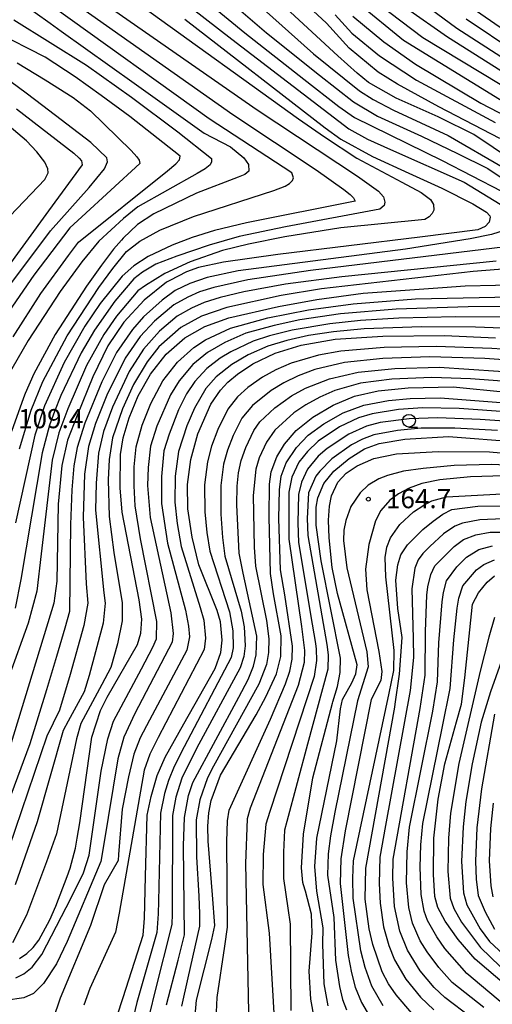
# Model space of a CAD drawing. Extents: x -14000 to -12000, y 87000 to 88500.
# Drawn here: x -13740 to -13647, y 87999 to 88192 of the extents above; entities that cross this region are included whole.
import ezdxf

# ---------------------------------------------------------------- set-up
doc = ezdxf.new("R2010")
doc.units = 0
for name, color, linetype in [('6331000', 2, 'Continuous'), ('7101000', 4, 'Continuous'), ('7102000', 2, 'Continuous'), ('7312000', 4, 'Continuous')]:
    doc.layers.add(name, color=color, linetype=linetype)
doc.styles.add('Dm_Anotation', font='txt.shx', dxfattribs={"bigfont": 'PSCDM.shx'})

# ---------------------------------------------------------------- blocks, each defined once
blk = doc.blocks.new('633100')
at = {"layer": '6331000'}
blk.add_lwpolyline([(0, -0.5), (0.67, -0.5)], dxfattribs=at)
blk.add_circle((0, 0), 0.5, dxfattribs=at)
blk = doc.blocks.new('731200')
at = {"layer": '7312000'}
blk.add_circle((0, 0), 0.15, dxfattribs=at)

msp = doc.modelspace()

# ---------------------------------------------------------------- linework, layer by layer
at = {"layer": '7101000', "flags": 128}
for points in [[(-13632.11, 88157.03), (-13651.01, 88169.73), (-13657.6, 88173.03), (-13658.02, 88173.22), (-13666.24, 88176.83), (-13671.64, 88179.94), (-13673.88, 88181.75), (-13677.65, 88185.16), (-13706.26, 88211.65)], [(-13739.83, 88195.74), (-13733.98, 88191.56), (-13731.79, 88190.01), (-13717.5, 88179.78), (-13703.83, 88169.99), (-13698.63, 88167.31), (-13696.03, 88165.19), (-13695.15, 88163.89), (-13695.08, 88162.55), (-13695.85, 88161.93), (-13697.13, 88161.39), (-13705.28, 88158.25), (-13713.64, 88154.19), (-13716.83, 88152.11), (-13719.66, 88149.42), (-13719.96, 88149.07), (-13721.53, 88147.25), (-13723.9, 88144.17), (-13726.84, 88140.04), (-13732.97, 88130.59), (-13737.18, 88122.89), (-13738.84, 88119.03), (-13739.2, 88118.19), (-13741.5, 88111.57)], [(-13634.53, 88172.66), (-13661, 88188.69), (-13669.61, 88195.18)], [(-13707.6, 88192.35), (-13680.09, 88171.05), (-13677.05, 88168.86), (-13670.88, 88165.44), (-13663.76, 88162.19), (-13657.26, 88159.23), (-13651.19, 88156.16), (-13648.53, 88154.52), (-13647.88, 88153.8), (-13647.81, 88153.52), (-13648.02, 88152.59), (-13648.79, 88151.7), (-13650.21, 88151.05), (-13661.58, 88149.64), (-13689.4, 88146.21), (-13699.99, 88144.74), (-13704.89, 88143.67), (-13707.25, 88142.86), (-13710.54, 88141.15), (-13711.17, 88140.82), (-13715.57, 88137.26), (-13719.53, 88132.96), (-13722.65, 88128.32), (-13725.63, 88122.25), (-13728.68, 88114.69), (-13730.54, 88109.89), (-13731.64, 88104.88), (-13732.41, 88097.32), (-13732.65, 88082.22), (-13733.21, 88077.93), (-13743.02, 88045.89)], [(-13740.54, 88174.8), (-13729.34, 88166.08), (-13728.26, 88165.13), (-13727.79, 88164.56), (-13727.68, 88163.82), (-13734.3, 88154.76), (-13743.32, 88142.41)], [(-13716.87, 88069.85), (-13716.18, 88072.06), (-13715.99, 88074.78), (-13716.55, 88078.59), (-13719.89, 88095.74), (-13720.27, 88100.53), (-13720.2, 88107.04), (-13719.67, 88110.31), (-13718.48, 88114.24), (-13716.71, 88118.53), (-13714.34, 88122.79), (-13711.22, 88126.73), (-13707.56, 88129.9), (-13703.69, 88132.14), (-13698.98, 88133.83), (-13689.24, 88136.08), (-13681.72, 88137.42), (-13672.68, 88138.63), (-13657.15, 88139.75), (-13652.7, 88140.07), (-13634.86, 88140.5)], [(-13720.83, 87997.1), (-13719.67, 88000.71), (-13715.73, 88012.89), (-13715.47, 88016.25), (-13715.26, 88024.42), (-13714.94, 88036.43), (-13714.17, 88040.04), (-13713, 88044.16), (-13711.45, 88047.79), (-13707.76, 88054.3), (-13701.66, 88065.14), (-13700.51, 88068.25), (-13700.3, 88070.68), (-13700.6, 88074.27), (-13701.23, 88076.52), (-13704.85, 88085.47), (-13706.17, 88090.89), (-13707, 88096.43), (-13707.04, 88101.2), (-13706.43, 88106.06), (-13705.04, 88111.1), (-13702.52, 88116.92), (-13700.6, 88119.64), (-13699.14, 88121.21), (-13697.31, 88122.82), (-13694.28, 88124.79), (-13689.93, 88126.88), (-13684.8, 88128.49), (-13678.19, 88129.62), (-13668.8, 88130.27), (-13656.77, 88130.35), (-13646.8, 88129.89)], [(-13702.89, 88036.86), (-13702.42, 88039.29), (-13700.61, 88044.27), (-13693.6, 88056.08), (-13691.71, 88059.57), (-13689.63, 88064.08), (-13688.79, 88067.52), (-13688.73, 88071.53), (-13690.21, 88079.79), (-13690.79, 88083.74), (-13691.06, 88094.83), (-13690.99, 88101.23), (-13690.67, 88103.67), (-13689.61, 88106.6), (-13688.1, 88109.08), (-13685.77, 88111.75), (-13682.56, 88114.36), (-13678.55, 88116.73), (-13674.38, 88118.49), (-13669.75, 88119.55), (-13663.84, 88120.11), (-13655.03, 88120.31), (-13634.03, 88118.23)], [(-13677.15, 88064.35), (-13677.12, 88067.17), (-13680.9, 88086.24), (-13681.85, 88093.19), (-13681.88, 88096.73), (-13681.57, 88098.59), (-13680.37, 88101.35), (-13678.41, 88103.77), (-13675.41, 88106.28), (-13672.43, 88108.15), (-13669.55, 88109.24), (-13664.5, 88110.05), (-13655.95, 88110.58), (-13642.46, 88109.54)], [(-13663.12, 87997.66), (-13666.23, 88001.22), (-13667.71, 88003.38), (-13668.96, 88005.73), (-13670.81, 88011.1), (-13671.47, 88014.12), (-13672.29, 88019.99), (-13672.17, 88026.02), (-13666.47, 88057.56), (-13666.38, 88058.17), (-13665.54, 88064.02), (-13665.06, 88071.21), (-13665.9, 88076.88), (-13666.26, 88082.47), (-13665.91, 88085.47), (-13665.31, 88087.38), (-13664.01, 88089.39), (-13661.01, 88092.38), (-13659, 88094.02), (-13657.05, 88095.38), (-13655.33, 88096.26), (-13650.24, 88096.97), (-13643.43, 88097)], [(-13640.54, 87999.52), (-13650.74, 88008.21), (-13654.05, 88012.04), (-13656.64, 88015.68), (-13658.04, 88018.33), (-13658.63, 88020.46), (-13658.91, 88024.79), (-13658.82, 88031.92), (-13657.97, 88039.57), (-13656.72, 88046.48), (-13654.42, 88054.69), (-13653.45, 88058.16), (-13652.75, 88063.31), (-13651.26, 88077.72), (-13650.07, 88079.97), (-13648.41, 88082.05), (-13646.97, 88083.3)], [(-13739.96, 88008.35), (-13738.51, 88009.29), (-13737.27, 88010.47), (-13736.16, 88011.92), (-13733.99, 88015.94), (-13732.84, 88018.6), (-13730.64, 88024.43), (-13730.02, 88026.06), (-13729.02, 88029.94), (-13728.67, 88031.91), (-13728.14, 88034.9), (-13725.77, 88051.67), (-13724.1, 88056.91), (-13722.81, 88059.54), (-13716.87, 88069.85)], [(-13682.2, 87996.42), (-13682.95, 88000.34), (-13683.23, 88005.88), (-13682.67, 88013.34), (-13682.78, 88017.05), (-13683.96, 88021.52), (-13684.34, 88022.79), (-13684.46, 88023.2), (-13684.72, 88026.1), (-13684.36, 88032.66), (-13682.56, 88043.73), (-13678.67, 88058.36), (-13678.6, 88058.6), (-13677.69, 88061.62), (-13677.15, 88064.35)], [(-13705.75, 87994.93), (-13705.31, 88000.2), (-13702.29, 88012.05), (-13701.71, 88014.77), (-13702.2, 88020.78), (-13703.05, 88031.32), (-13703.1, 88034.26), (-13702.89, 88036.86)]]:
    msp.add_lwpolyline(points, dxfattribs=at)
at = {"layer": '7102000', "flags": 128}
for points in [[(-13741.55, 88212.11), (-13738, 88208.76), (-13735.13, 88206.49), (-13728.42, 88201.95), (-13715.81, 88194.72), (-13685.31, 88172.84), (-13680.27, 88169.26), (-13673.91, 88165.09), (-13665.12, 88160.41), (-13661.34, 88158.37), (-13659.51, 88156.98), (-13658.9, 88156.04), (-13658.85, 88154.93), (-13659.19, 88154.24), (-13659.77, 88153.6), (-13660.62, 88153.07), (-13677.02, 88151.43)], [(-13711.25, 88206.57), (-13691.61, 88189.67), (-13681.25, 88181.36), (-13674.57, 88176.15), (-13669.87, 88173.35), (-13661.26, 88169.44), (-13654.18, 88166), (-13648.28, 88163.06), (-13627.39, 88149.1)], [(-13739.99, 88108.2), (-13737.7, 88115.75), (-13735.41, 88121.38), (-13730.65, 88130.32), (-13724.46, 88139.79), (-13721.67, 88143.52), (-13719.01, 88146.83), (-13716.42, 88148.86), (-13712.5, 88150.97), (-13705.89, 88153.69), (-13690.18, 88158.77), (-13687.97, 88159.59), (-13687.12, 88160.13), (-13686.54, 88160.7), (-13686.3, 88161.25), (-13686.65, 88162.23), (-13702.85, 88172.84), (-13733.04, 88194.49), (-13738.37, 88198.27), (-13744.3, 88203.33)], [(-13740.16, 88203.3), (-13698.19, 88173.69), (-13681.89, 88162.85), (-13676.43, 88158.98), (-13675.24, 88158), (-13674.59, 88157.35), (-13674.26, 88156.69), (-13695.52, 88152.43), (-13701.77, 88150.96), (-13706.13, 88149.56), (-13710.08, 88148.07), (-13714.74, 88145.86), (-13717.55, 88143.99), (-13719.88, 88141.98), (-13724.18, 88136.65), (-13727.15, 88132.19), (-13731.24, 88125.07), (-13735.04, 88116.61), (-13736.93, 88110.85), (-13740.71, 88093.69)], [(-13711.45, 88202.49), (-13695.82, 88189.63), (-13684.27, 88180.57), (-13677.44, 88175.24), (-13674.36, 88173.08), (-13657.23, 88164.63), (-13645.57, 88158.67)], [(-13699.55, 88200.94), (-13682.37, 88185.55), (-13673.41, 88178.32), (-13670.7, 88176.6), (-13666.76, 88174.49), (-13656.05, 88169.53), (-13645, 88163.15)], [(-13645.91, 88168.96), (-13657.89, 88175.19), (-13665.94, 88179.6), (-13669.74, 88181.98), (-13675.42, 88186.64), (-13679.87, 88191.55), (-13689.45, 88200.48)], [(-13664.55, 88198.14), (-13654.34, 88190.59), (-13634.18, 88177.6)], [(-13673.72, 88195.53), (-13664.78, 88188.22), (-13644.31, 88175.62)], [(-13722.77, 88195.02), (-13693.43, 88174.56), (-13673.77, 88161.59), (-13669.65, 88158.67), (-13668.68, 88157.54), (-13668.46, 88156.46), (-13668.56, 88155.86), (-13669.41, 88155.1), (-13687.87, 88151.63), (-13696.93, 88149.75), (-13702.83, 88148.09), (-13709.14, 88145.93), (-13713.27, 88144.35), (-13715.91, 88142.78), (-13717.58, 88141.45), (-13721.32, 88137.07), (-13725.3, 88131.39), (-13727.89, 88126.98), (-13731.85, 88118.6), (-13733.11, 88115.48), (-13734.06, 88112.81), (-13735.5, 88107.39), (-13739.71, 88082.58), (-13740.8, 88076.93)], [(-13706.22, 88194.5), (-13698.41, 88188.41), (-13675.45, 88170.87), (-13671.85, 88168.85), (-13667.34, 88166.8), (-13652.9, 88160.39), (-13645.86, 88156.07)], [(-13664.22, 88194.48), (-13656.18, 88188.85), (-13634.03, 88174.92)], [(-13650.66, 88194.08), (-13634.47, 88182.94), (-13628.08, 88178.84), (-13622.92, 88175.8), (-13619.38, 88173.95), (-13607.52, 88169.35), (-13579.9, 88161.66), (-13544.6, 88151.05), (-13534.03, 88147.54), (-13529.61, 88145.75), (-13528.3, 88145.12), (-13526.84, 88144.2), (-13526.21, 88143.3), (-13526.4, 88142.34), (-13529.45, 88139.64), (-13536.81, 88134.95), (-13541.27, 88132.81), (-13553.31, 88128.34), (-13557.72, 88126.82), (-13561.25, 88125.65), (-13566.03, 88124.21), (-13590.05, 88120.57), (-13596.96, 88119.9)], [(-13741.07, 88192.19), (-13726.87, 88183.35), (-13718.01, 88177.07), (-13708.97, 88170.24), (-13702.35, 88165.07), (-13702.34, 88164.39), (-13702.61, 88163.82), (-13703.58, 88162.99), (-13705.18, 88162.09), (-13716.76, 88155.6), (-13719.61, 88153.3), (-13724.45, 88148.88), (-13727.75, 88144.77), (-13731.98, 88139.02), (-13738.28, 88129.4), (-13742.42, 88122.14)], [(-13678.18, 88193.16), (-13674.89, 88189.62), (-13669.46, 88185.12), (-13662.21, 88180.36), (-13646.81, 88172.09)], [(-13674.7, 88192.93), (-13668.64, 88187.88), (-13662.4, 88183.5), (-13649.67, 88175.9), (-13642.71, 88172.27)], [(-13615.76, 88170.05), (-13619.64, 88171.67), (-13628.25, 88176.44), (-13642.81, 88185.81), (-13652.5, 88192.34)], [(-13741.18, 88130.14), (-13735.79, 88138.57), (-13730.39, 88146.06), (-13728.42, 88148.66), (-13710.98, 88162.61), (-13709.35, 88164.01), (-13708.66, 88164.8), (-13708.49, 88165.53), (-13718.36, 88173.28), (-13723.96, 88177.38), (-13729.08, 88181.05), (-13734.91, 88184.88), (-13744.7, 88189.87)], [(-13740.44, 88183.78), (-13734.92, 88180.48), (-13729.46, 88176.97), (-13726.07, 88174.36), (-13718.07, 88166.62), (-13716.97, 88165.38), (-13716.52, 88164.69), (-13716.43, 88164.08), (-13727.78, 88153.64), (-13730.12, 88151.43), (-13737.16, 88142.19), (-13742.05, 88135.07)], [(-13741.47, 88140.74), (-13733.89, 88150.86), (-13726.33, 88159.39), (-13723.32, 88163.01), (-13722.74, 88164.36), (-13722.86, 88165.14), (-13726.01, 88168.16), (-13735.38, 88175.38), (-13738.64, 88177.86), (-13741.64, 88180.05)], [(-13745.95, 88149.53), (-13735.01, 88160.93), (-13734.35, 88162.22), (-13734.39, 88163.02), (-13735, 88164.34), (-13736.58, 88166.36), (-13738.61, 88168.49), (-13741.96, 88171.37)], [(-13677.02, 88151.43), (-13688.02, 88149.68), (-13695.14, 88148.24), (-13700.19, 88147.02), (-13706.52, 88144.8), (-13711.52, 88142.5), (-13715.29, 88140.18), (-13716.77, 88139.13), (-13720.99, 88134.15), (-13723.45, 88130.59), (-13726.84, 88124.48), (-13730.51, 88116.03), (-13732.24, 88111.33), (-13733.54, 88105.92), (-13735.75, 88087.58), (-13736.58, 88080.29), (-13738.29, 88074.01), (-13746.01, 88052.62)], [(-13644.71, 88151.09), (-13647.55, 88150.15), (-13651.72, 88149.32), (-13664.41, 88147.27), (-13697.15, 88143.03), (-13703.2, 88141.76), (-13706.64, 88140.58), (-13709.46, 88139.16), (-13712.04, 88137.32), (-13715.7, 88134), (-13717.86, 88131.54), (-13720.95, 88127.01), (-13723.83, 88121.31), (-13727.16, 88113.17), (-13728.66, 88108.4), (-13729.29, 88104.86), (-13729.74, 88100.11), (-13729.99, 88093.38), (-13730.2, 88076.33), (-13731.1, 88073.06), (-13732.74, 88067.48), (-13734.69, 88060.96), (-13737.96, 88050.41), (-13745.9, 88029.04)], [(-13642.64, 88148), (-13683, 88143.11), (-13695.27, 88141.25), (-13701.94, 88139.8), (-13704.72, 88138.93), (-13706.99, 88137.91), (-13709.77, 88136.37), (-13713.54, 88133.19), (-13716.33, 88130.17), (-13719.26, 88125.94), (-13722.89, 88118.65), (-13725.08, 88113.12), (-13726.45, 88108.61), (-13727.21, 88103.2), (-13727.52, 88094.77), (-13726.91, 88081.74), (-13726.55, 88077.96), (-13727.35, 88073.54), (-13730.05, 88063.97), (-13732.11, 88057.01), (-13734.63, 88051.86), (-13743.3, 88026.28)], [(-13622.31, 88145.19), (-13651.13, 88142.9), (-13680.82, 88139.49), (-13688.71, 88138.23), (-13699.4, 88135.88), (-13704.32, 88134.18), (-13708.4, 88131.96), (-13712.71, 88128.12), (-13714.95, 88125.21), (-13717.64, 88120.8), (-13719.81, 88116.02), (-13721.73, 88110.31), (-13722.42, 88106.09), (-13722.6, 88102.1), (-13722.41, 88094.94), (-13721.49, 88087.87), (-13719.85, 88077.98), (-13719.86, 88074.49), (-13720.78, 88069.99), (-13722.11, 88065.37), (-13723.87, 88062.03), (-13727.94, 88054.36), (-13728.83, 88051.39), (-13732.7, 88032.77), (-13734.68, 88027.3), (-13738.59, 88016.85), (-13741.32, 88011.38)], [(-13646.63, 88144.9), (-13676.86, 88141.88), (-13687.87, 88140.44), (-13696.07, 88138.93), (-13700.67, 88137.84), (-13703.83, 88136.84), (-13706.3, 88135.73), (-13709.08, 88134.17), (-13712.56, 88131.21), (-13715.66, 88127.69), (-13718.51, 88123.3), (-13721.76, 88116.35), (-13723.49, 88111.59), (-13724.5, 88107.35), (-13724.98, 88101.44), (-13725.05, 88096.16), (-13723.45, 88079.95), (-13723.2, 88077.97), (-13723.61, 88074.01), (-13726.31, 88063.78), (-13727.32, 88060.55), (-13730.43, 88054.85), (-13731.4, 88052.98), (-13736.52, 88035.09), (-13740.79, 88022.75)], [(-13740.69, 88004.58), (-13739.08, 88005.36), (-13737.48, 88006.65), (-13735.61, 88009.09), (-13729.87, 88020.22), (-13727.44, 88025.13), (-13726.35, 88028.58), (-13723.94, 88045.04), (-13722.69, 88051.34), (-13721.55, 88054.83), (-13716.05, 88065.08), (-13713.83, 88069.3), (-13713.17, 88070.98), (-13713.1, 88074.37), (-13716.25, 88090.52), (-13717.29, 88096.99), (-13717.54, 88100.9), (-13717.49, 88104.62), (-13717.14, 88108.59), (-13715.95, 88112.82), (-13714.26, 88117.07), (-13711.9, 88121.47), (-13709.04, 88125.17), (-13705.84, 88128.04), (-13703.52, 88129.55), (-13698.62, 88131.8), (-13691.31, 88133.82), (-13683.38, 88135.41), (-13674.65, 88136.58), (-13662.44, 88137.53), (-13621.99, 88138.4)], [(-13616.11, 88136.3), (-13652.13, 88135.98), (-13666.22, 88135.5), (-13677.12, 88134.62), (-13685.1, 88133.42), (-13690.09, 88132.35), (-13695.65, 88130.82), (-13699.76, 88129), (-13703.16, 88127.06), (-13706.04, 88124.69), (-13708.72, 88121.52), (-13710.41, 88118.75), (-13713.07, 88112.61), (-13714.31, 88108.67), (-13714.78, 88104.51), (-13714.89, 88100.98), (-13714.38, 88094.73), (-13710.36, 88076.03), (-13709.88, 88072.02), (-13710.04, 88070.27), (-13717.35, 88056.36), (-13719.55, 88051.66), (-13720.71, 88047.48), (-13723.49, 88030.43), (-13724.03, 88027.34), (-13730.64, 88011.68), (-13732.73, 88007.3), (-13735.24, 88003.44), (-13737.24, 88001.51), (-13739.08, 88000.64), (-13742.68, 88000.14)], [(-13614.03, 88133.81), (-13654.57, 88134.03), (-13665.7, 88133.76), (-13673.21, 88133.3), (-13679.22, 88132.68), (-13686.58, 88131.42), (-13691.01, 88130.31), (-13694.21, 88129.27), (-13698.58, 88127.16), (-13700.69, 88125.93), (-13703.27, 88123.93), (-13705.65, 88121.35), (-13707.26, 88118.94), (-13708.85, 88115.82), (-13710.68, 88111.07), (-13711.68, 88107.8), (-13712.18, 88102.78), (-13712.13, 88097.48), (-13710.97, 88089.67), (-13707.48, 88076.56), (-13706.85, 88073.43), (-13706.7, 88071.35), (-13707.17, 88068.75), (-13714.52, 88055.03), (-13716.32, 88051.55), (-13717.57, 88048.35), (-13718.65, 88043.9), (-13719.85, 88037.57), (-13720.58, 88028.68), (-13720.66, 88027.53), (-13723.36, 88022.76), (-13726.03, 88014.83), (-13732, 88000.54), (-13733.42, 87996.33)], [(-13629.78, 88131.21), (-13650.67, 88132), (-13661.26, 88132.1), (-13672.5, 88131.66), (-13678.47, 88131.11), (-13683.37, 88130.37), (-13687.65, 88129.4), (-13691.31, 88128.28), (-13695.2, 88126.56), (-13698.4, 88124.71), (-13701.44, 88122.3), (-13703.46, 88120), (-13705.73, 88116.14), (-13707.21, 88112.69), (-13708.86, 88107.64), (-13709.49, 88102.79), (-13709.55, 88097.73), (-13709.07, 88093.54), (-13708.29, 88089.02), (-13704.61, 88077.1), (-13703.9, 88074.62), (-13703.54, 88071.11), (-13703.79, 88068.85), (-13712.81, 88051.64), (-13714.43, 88048.37), (-13715.53, 88045.21), (-13720.47, 88017.25), (-13721.19, 88013.5), (-13726.17, 88002.45), (-13727.38, 87999.17)], [(-13629.25, 88126.66), (-13647.51, 88127.81), (-13658.36, 88128.22), (-13668.59, 88128.03), (-13677.04, 88127.31), (-13681.43, 88126.53), (-13686.78, 88124.94), (-13689.78, 88123.62), (-13692.37, 88122.19), (-13695.23, 88120.21), (-13697.31, 88118.36), (-13699.17, 88115.93), (-13701.14, 88111.93), (-13702.34, 88108.69), (-13703.15, 88105.62), (-13703.74, 88101.09), (-13703.69, 88095.85), (-13703.31, 88091.78), (-13702.71, 88088.11), (-13698.87, 88076.24), (-13698.18, 88072.49), (-13698.14, 88069.22), (-13698.5, 88067.29), (-13707.69, 88049.8), (-13709.68, 88045.97), (-13710.79, 88043.21), (-13711.55, 88040.68), (-13712.33, 88036.8), (-13712.77, 88019.56), (-13712.79, 88017.06), (-13713.1, 88013.4), (-13717, 87999.7), (-13717.96, 87995.62)], [(-13629.57, 88124.48), (-13648.88, 88125.84), (-13659.61, 88126.17), (-13668.83, 88125.89), (-13676.36, 88125.07), (-13682.14, 88123.7), (-13685.38, 88122.49), (-13688.23, 88121.09), (-13690.68, 88119.58), (-13694.34, 88116.69), (-13696.42, 88114.18), (-13698.13, 88110.79), (-13699.24, 88107.92), (-13700, 88105.16), (-13700.54, 88100.96), (-13700.52, 88095.4), (-13700.21, 88090.82), (-13699.73, 88087.14), (-13696.58, 88076.39), (-13695.99, 88073.32), (-13695.8, 88069.57), (-13696.06, 88067.49), (-13696.74, 88065.29), (-13705.28, 88049.47), (-13708.16, 88043.66), (-13709.34, 88039.93), (-13710, 88036.38), (-13710.1, 88017.06), (-13710.15, 88014.98), (-13713.48, 88001.8), (-13714.46, 87997.74)], [(-13711.16, 87999.24), (-13708.92, 88007.99), (-13707.67, 88013), (-13707.86, 88030.4), (-13707.67, 88035.95), (-13706.85, 88040.27), (-13706.01, 88042.82), (-13696.99, 88059.51), (-13695.22, 88062.99), (-13694.17, 88065.6), (-13693.63, 88067.81), (-13693.51, 88071.45), (-13696.2, 88083.8), (-13696.94, 88087.72), (-13697.4, 88097.22), (-13697.34, 88100.83), (-13697.08, 88103.5), (-13696.54, 88105.9), (-13695.66, 88108.41), (-13694.06, 88111.76), (-13692.91, 88113.49), (-13689.98, 88116.18), (-13686.68, 88118.55), (-13683.98, 88120.04), (-13679.29, 88121.91), (-13673.65, 88123.21), (-13666.49, 88123.93), (-13657.82, 88124.15), (-13634.58, 88122.63)], [(-13621.55, 88119.63), (-13651.63, 88121.9), (-13659.25, 88122.15), (-13667.09, 88121.82), (-13673.23, 88121.01), (-13678.22, 88119.6), (-13681.19, 88118.31), (-13683.9, 88116.82), (-13686.27, 88115.19), (-13689.96, 88111.83), (-13691.62, 88109.47), (-13693.04, 88106.38), (-13693.7, 88104.22), (-13694.2, 88099.02), (-13694, 88088.91), (-13693.78, 88085.22), (-13691.61, 88074.57), (-13691.17, 88070.93), (-13691.21, 88068.27), (-13691.63, 88065.95), (-13693.12, 88062.05), (-13702.01, 88045.98), (-13703.13, 88043.71), (-13704.68, 88039.44), (-13705.34, 88035.53), (-13705.32, 88028.25), (-13704.88, 88020.55), (-13704.72, 88017.07), (-13704.73, 88014.65), (-13707, 88004.56), (-13708.24, 87999.01)], [(-13701.51, 87994.97), (-13701.24, 88000.68), (-13699.74, 88010.76), (-13699.26, 88014.49), (-13699.37, 88031.28), (-13699.23, 88035.31), (-13698.88, 88037.42), (-13690.82, 88055.19), (-13687.9, 88062.16), (-13687.04, 88064.64), (-13686.58, 88066.96), (-13686.49, 88069.54), (-13688, 88079.57), (-13688.83, 88084.48), (-13689.17, 88094.53), (-13689.08, 88100.11), (-13688.71, 88102.81), (-13687.74, 88105.4), (-13685.75, 88108.43), (-13683.42, 88110.83), (-13680.4, 88113.05), (-13676.61, 88115.2), (-13672.54, 88116.74), (-13667.71, 88117.66), (-13663.47, 88118.04), (-13657.58, 88118.17), (-13632.94, 88116.28)], [(-13643.87, 88115.35), (-13653.85, 88116.08), (-13660.99, 88116.17), (-13665.79, 88115.85), (-13670.9, 88115.04), (-13673.56, 88114.23), (-13677.28, 88112.45), (-13681.46, 88109.64), (-13683.56, 88107.66), (-13685.25, 88105.53), (-13686.62, 88102.65), (-13687.22, 88099.66), (-13687.26, 88090.45), (-13684.73, 88073.35), (-13684.15, 88068.68), (-13684.25, 88066.31), (-13685.43, 88061.78), (-13694.77, 88037.76), (-13695.37, 88035.67), (-13695.74, 88026.95), (-13694.99, 87991.36)], [(-13603.2, 88110.69), (-13649.77, 88113.9), (-13658.06, 88114.24), (-13663.69, 88114.02), (-13669.33, 88113.3), (-13672, 88112.61), (-13675.51, 88111.03), (-13679.71, 88108.24), (-13681.49, 88106.71), (-13683.59, 88104.17), (-13684.78, 88101.65), (-13685.35, 88099.2), (-13685.49, 88093.65), (-13685.35, 88089.81), (-13682.67, 88073.84), (-13682.01, 88070.07), (-13681.87, 88068.91), (-13681.83, 88066.73), (-13682.29, 88063.58), (-13690.94, 88037.11), (-13691.7, 88034.67), (-13692.28, 88028.71), (-13692.33, 88022.86), (-13691.05, 88013.29), (-13690.03, 87995.38)], [(-13646.35, 88111.74), (-13654.7, 88112.24), (-13661.29, 88112.19), (-13665.93, 88111.79), (-13670.57, 88110.92), (-13672.82, 88110.09), (-13674.97, 88108.95), (-13678.81, 88106.21), (-13681.16, 88103.8), (-13681.94, 88102.81), (-13683.36, 88099.55), (-13683.67, 88094.55), (-13683.53, 88091.22), (-13679.78, 88069.84), (-13679.5, 88067.81), (-13679.57, 88065.01), (-13683.59, 88050.32), (-13687.6, 88035.16), (-13688.05, 88033.49), (-13688.28, 88029.18), (-13688.28, 88024.04), (-13687.43, 88018.18), (-13686.96, 88015.08), (-13686.84, 87998.13)], [(-13679.56, 87999.05), (-13680.33, 88003.36), (-13680.55, 88011.14), (-13680.49, 88014.32), (-13681.72, 88021.51), (-13682.13, 88026.37), (-13681.73, 88031.93), (-13677.86, 88050.95), (-13677.11, 88057.22), (-13676.71, 88059.09), (-13674.9, 88062.33), (-13674.11, 88064.1), (-13673.88, 88065.88), (-13677.7, 88079.83), (-13678.72, 88084.95), (-13679.36, 88090.75), (-13679.45, 88094.18), (-13679.27, 88096.93), (-13678.87, 88098.98), (-13677.63, 88101.61), (-13675.99, 88103.42), (-13673.87, 88104.86), (-13670.57, 88106.3), (-13666.18, 88107.2), (-13657.97, 88107.66), (-13647.92, 88107.56), (-13614.25, 88104.66)], [(-13639.05, 88104.73), (-13647.54, 88105.08), (-13654.83, 88104.88), (-13660.92, 88104.34), (-13664.77, 88103.78), (-13667.91, 88102.97), (-13669.64, 88102.31), (-13671.73, 88101.04), (-13673.25, 88099.53), (-13675.08, 88096.86), (-13676.1, 88094.12), (-13676.44, 88092.26), (-13676.54, 88090.21), (-13675.86, 88084.84), (-13672.62, 88071.14), (-13671.95, 88068.38), (-13671.7, 88065.45), (-13673.76, 88058.79), (-13678.2, 88037)], [(-13645.07, 88102.91), (-13651.68, 88102.67), (-13657.67, 88102.12), (-13661.2, 88101.35), (-13663.66, 88100.47), (-13665.74, 88099.34), (-13667.46, 88098.13), (-13669.22, 88096.11), (-13670.25, 88094.05), (-13671.59, 88089.44), (-13672.2, 88084.63), (-13671.96, 88080.54)], [(-13668.76, 87999.06), (-13670.98, 88002.91), (-13672.28, 88006.58), (-13673.11, 88009.81), (-13674.62, 88020.18), (-13674.7, 88024.06), (-13674.56, 88027.5), (-13667.58, 88060.33), (-13666.69, 88064.76), (-13666.62, 88068.69), (-13668.27, 88083.11), (-13668.4, 88086.91), (-13668.04, 88088.92), (-13667.34, 88090.76), (-13665.53, 88093.37), (-13662.84, 88095.82), (-13660.82, 88097.15), (-13659.21, 88097.97), (-13656.39, 88098.74), (-13643.08, 88099.48)], [(-13645.27, 88094.48), (-13649.84, 88094.29), (-13653.2, 88093.63), (-13654.75, 88093.02), (-13656.94, 88091.52), (-13659.64, 88089.07), (-13661, 88087.64), (-13661.88, 88086.44), (-13662.58, 88084.81), (-13663.17, 88080.77), (-13662.88, 88071.05), (-13662.83, 88067.27), (-13663.48, 88060.81), (-13668.29, 88034.36), (-13669.39, 88028.18), (-13669.54, 88023.04), (-13669.34, 88019.15), (-13668.68, 88014.56), (-13667.62, 88010.86), (-13666.53, 88008.09)], [(-13651.53, 87996.8), (-13656.71, 88000.67), (-13658.79, 88002.63), (-13661.49, 88005.91), (-13664.01, 88009.95), (-13665.53, 88013.72), (-13666.53, 88018.54), (-13666.87, 88024.1), (-13666.79, 88027.81), (-13661.51, 88057.34), (-13660.54, 88063.84), (-13660.49, 88072.41), (-13660.21, 88079.5), (-13660.02, 88081.14), (-13659.46, 88083.57), (-13658.64, 88085.25), (-13654.88, 88089.07), (-13653.02, 88090.4), (-13650.63, 88091.31), (-13647.82, 88091.86), (-13639.91, 88091.86)], [(-13649.06, 87998.72), (-13655.25, 88003.63), (-13657.85, 88006.56), (-13660.17, 88009.62), (-13661.49, 88011.8), (-13662.99, 88015.23), (-13663.74, 88018.33), (-13664.16, 88023.16), (-13664.09, 88029.21), (-13663.61, 88034.07), (-13659.06, 88056.77), (-13658.11, 88062.54), (-13657.83, 88070.18), (-13657.24, 88078.23), (-13656.97, 88080.05), (-13656.35, 88082.33), (-13654.34, 88085.05), (-13652.43, 88086.95), (-13650.05, 88088.43), (-13647.35, 88089.18)], [(-13635.98, 87991.64), (-13652.39, 88005.41), (-13656.67, 88010.29), (-13658.28, 88012.55), (-13660.05, 88015.77), (-13660.75, 88017.62), (-13661.31, 88020.87), (-13661.52, 88026.24), (-13661.39, 88030.61), (-13661.02, 88034.78), (-13657.17, 88053.8), (-13655.67, 88061.23), (-13654.94, 88070.75), (-13654.28, 88076.96), (-13653.93, 88078.95), (-13653.15, 88081.31), (-13650.46, 88084.45), (-13649.08, 88085.49), (-13646.95, 88086.41)], [(-13671.96, 88080.54), (-13669.63, 88068.46), (-13669.02, 88064.58), (-13669.19, 88062.76), (-13671.12, 88059.04), (-13676.19, 88033.34), (-13677.07, 88027.88), (-13677.16, 88023.06), (-13675.6, 88008.91), (-13674.96, 88005.51), (-13674.21, 88002.71), (-13673.02, 87999.73), (-13671.44, 87997.06)], [(-13646.96, 88075.14), (-13648.06, 88071.29), (-13649.75, 88064.62), (-13653.95, 88046.52), (-13655.55, 88036.78), (-13656, 88031.88), (-13656.12, 88025.35), (-13655.66, 88020.13), (-13654.95, 88018.12), (-13653.41, 88015.44), (-13649.71, 88010.47)], [(-13643.17, 88073.41), (-13647.76, 88060.6), (-13649.6, 88054.65), (-13651.31, 88046.45), (-13652.55, 88039.11), (-13653.13, 88034.13)], [(-13646.96, 88056.2), (-13649.48, 88041.56), (-13650.45, 88033.95), (-13650.71, 88027.41), (-13650.55, 88023.87), (-13650.16, 88020.67), (-13648.81, 88017.5), (-13646.98, 88014.1)], [(-13647.2, 88038.77), (-13647.77, 88033.77), (-13648, 88027.44), (-13647.65, 88022.6), (-13647.29, 88020.43)], [(-13678.2, 88037), (-13679.07, 88032.37), (-13679.51, 88028.82), (-13679.65, 88024.69), (-13678.42, 88016.35), (-13678.1, 88008.01), (-13677.34, 88002.86), (-13676.7, 88000.33), (-13675.92, 87998.25)], [(-13653.13, 88034.13), (-13653.43, 88027.37), (-13653.04, 88021.19), (-13652.37, 88018.83), (-13649.75, 88014.16), (-13647.92, 88011.69), (-13638.01, 88002.43), (-13632.81, 87997.48)], [(-13649.71, 88010.47), (-13645.88, 88006.77), (-13633.23, 87995.18)], [(-13666.53, 88008.09), (-13664.34, 88004.28), (-13661.47, 88000.76), (-13658.87, 87998.29)]]:
    msp.add_lwpolyline(points, dxfattribs=at)

# ---------------------------------------------------------------- block references
at = {"layer": '6331000', "xscale": 2.5, "yscale": 2.5, "zscale": 2.5}
msp.add_blockref('633100', (-13663.71, 88113.67), dxfattribs=at)
at = {"layer": '7312000', "xscale": 2.5, "yscale": 2.5, "zscale": 2.5}
msp.add_blockref('731200', (-13671.66, 88098.3, 164.7), dxfattribs=at)

# ---------------------------------------------------------------- texts
at = {"layer": '7312000', "style": 'Dm_Anotation'}
for s, p in [('109.4', (-13740.24, 88112.21)), ('164.7', (-13668.22, 88096.54))]:
    msp.add_text(s, height=3.75, dxfattribs=at).set_placement(p)

doc.saveas('drawing.dxf')
